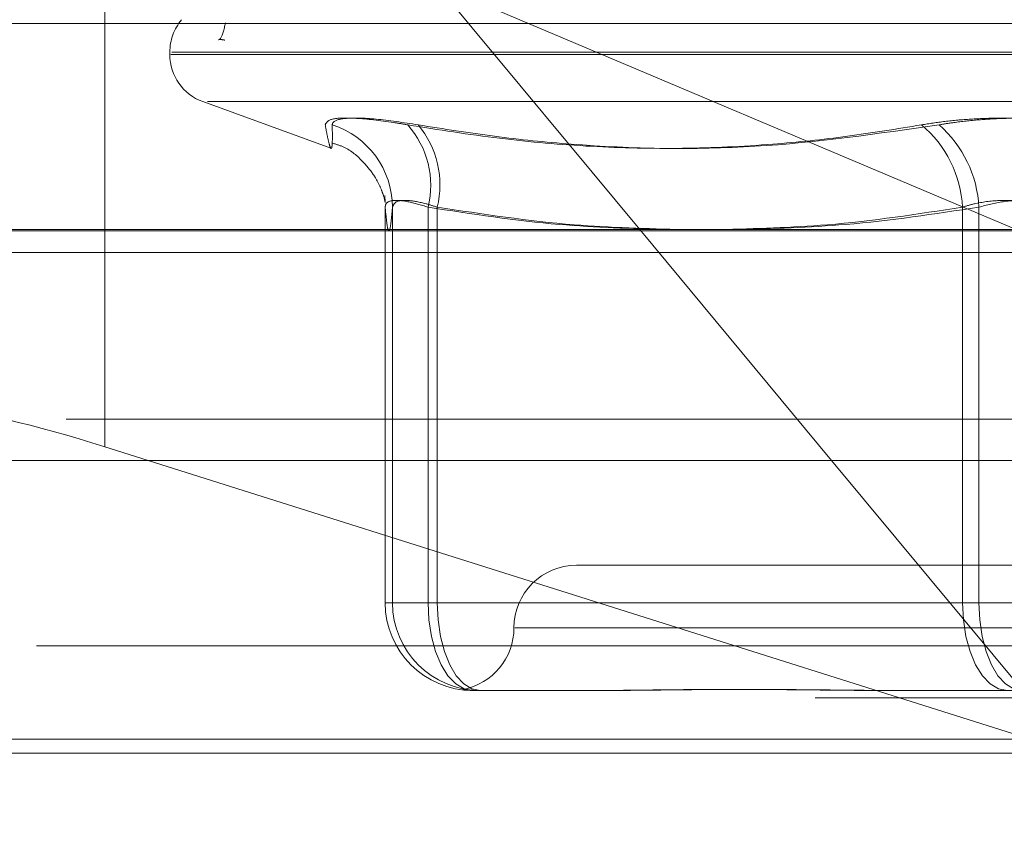
# Model space of a CAD drawing. Units: inches. Extents: x 0 to 23.4, y 0 to 16.5.
# Drawn here: x 5.5 to 5.6, y 3.3 to 3.3 of the extents above; entities that cross this region are included whole.
import ezdxf

# ---------------------------------------------------------------- set-up
doc = ezdxf.new("R2010")
doc.units = ezdxf.units.IN
doc.header["$MEASUREMENT"] = 0
doc.linetypes.add('HIDDEN', pattern=[0.07500000000000001, 0.05, -0.025])
doc.styles.add('SLDTEXTSTYLE0', font='TXT', dxfattribs={"width": 0.75})
doc.dimstyles.new('SLDDIMSTYLE0', dxfattribs={"dimtxt": 0.125, "dimasz": 0.13, "dimexe": 0, "dimexo": 0.0625, "dimgap": 0.03125, "dimtad": 0, "dimtih": 1, "dimtoh": 1, "dimlfac": 7, "dimrnd": 1e-09, "dimzin": 12, "dimdsep": 46, "dimtxsty": 'SLDTEXTSTYLE0', "dimsah": 1, "dimcen": 0.09, "dimadec": 0, "dimazin": 3, "dimtfac": 1, "dimtofl": 0, "dimtmove": 0, "dimatfit": 3, "dimfxl": 1, "dimfrac": 2, "dimtolj": 1, "dimtzin": 12, "dimarcsym": 0})

# ---------------------------------------------------------------- blocks, each defined once
blk = doc.blocks.new('_D_11')
at = {"color": 7, "linetype": 'Continuous', "lineweight": 0}
for p, q in [((5.570944813, 3.0554318038), (5.570944813, 2.7413581221)), ((3.0030080576, 2.8663581221), (4.1253289683, 2.8663581221)), ((5.570944813, 2.8663581221), (4.6425164471, 2.8663581221))]:
    blk.add_line(p, q, dxfattribs=at)
for points in [[(3.0030080576, 2.8663581221), (3.1330080576, 2.8463581221), (3.1330080576, 2.8863581221)], [(5.570944813, 2.8663581221), (5.440944813, 2.8863581221), (5.440944813, 2.8463581221)]]:
    blk.add_solid(points, dxfattribs=at)
at = {"color": 7, "linetype": 'Continuous', "lineweight": 0, "insert": (4.1253289683, 2.9282728504, 0.0005624297), "char_height": 0.125, "attachment_point": 1, "style": 'SLDTEXTSTYLE0'}
blk.add_mtext('17.98', dxfattribs=at)

msp = doc.modelspace()

# ---------------------------------------------------------------- linework, layer by layer
at = {"color": 7, "linetype": 'HIDDEN', "lineweight": 0}
for p, q in [((5.5300610326, 3.3124746609), (5.5300610326, 3.3281910473)), ((5.5541027192, 3.3124746609), (5.5449514181, 3.3234894019)), ((5.5449514181, 3.3234894019), (5.5710239974, 3.3124746609)), ((5.5168363424, 3.3217345395), (5.6265025337, 3.3217345395)), ((5.5329808085, 3.3204475518), (5.5329808085, 3.3203355328)), ((5.5330736491, 3.3204475518), (5.6088679477, 3.3204475518)), ((5.5330216783, 3.3203355328), (5.6088159769, 3.3203355328)), ((5.5344610782, 3.3182214887), (5.5402250541, 3.316123573)), ((5.5346778268, 3.3182214887), (5.6072117992, 3.3182214887)), ((5.5426635817, 3.3137003986), (5.5426389778, 3.3139981583)), ((5.542660907, 3.3134798641), (5.542660907, 3.2957006452)), ((5.5429896466, 3.2957006452), (5.5429896466, 3.3134798641)), ((5.5445891377, 3.2957006452), (5.5445891377, 3.3134798641)), ((5.5449981509, 3.3134798641), (5.5449981509, 3.2957006452)), ((5.568607569, 3.3134798641), (5.568607569, 3.2957006452)), ((5.5693453219, 3.2957006452), (5.5693453219, 3.3134798641)), ((5.5174722583, 3.3124114079), (5.6271384496, 3.3124114079)), ((5.5182584504, 3.3114486767), (5.5734525662, 3.3114486767)), ((3.1619794862, 3.3039542734), (7.9868937719, 3.3039542734)), ((5.6283291864, 3.3039542734), (5.5177769833, 3.3039542734)), ((5.532013299, 3.3020971306), (5.5736463138, 3.2889514888)), ((5.5736463138, 3.2889514888), (5.5627246111, 3.3020971306)), ((5.5906298524, 3.2973879343), (5.5512597736, 3.2973879343)), ((5.542660907, 3.2957006452), (5.5429896466, 3.2957006452)), ((5.542660907, 3.2957006452), (5.5445891377, 3.2957006452)), ((5.5449981509, 3.2957006452), (5.5429896466, 3.2957006452)), ((5.568607569, 3.2957006452), (5.5445891377, 3.2957006452)), ((5.5449981509, 3.2957006452), (5.5693453219, 3.2957006452)), ((5.568607569, 3.2957006452), (5.5725443041, 3.2957006452)), ((5.573282057, 3.2957006452), (5.5693453219, 3.2957006452)), ((5.5933577486, 3.2945757858), (5.5484922953, 3.2945757858)), ((5.6269902733, 3.2937651446), (5.5173240819, 3.2937651446)), ((5.5466741762, 3.2917636373), (5.546597642, 3.2917636373)), ((5.5469263816, 3.2917636373), (5.5466741762, 3.2917636373)), ((5.5469263816, 3.2917636373), (5.5468498474, 3.2917636373)), ((5.5525946718, 3.2917636373), (5.5469263816, 3.2917636373)), ((5.5656052624, 3.2917636373), (5.5650243174, 3.2917636373)), ((5.5712735526, 3.2917636373), (5.5656052624, 3.2917636373)), ((3.1619794862, 3.291425702), (7.9868937719, 3.291425702)), ((7.9868937719, 3.2895685592), (3.1619794862, 3.2895685592)), ((5.5736463138, 3.2889514888), (5.5176876724, 3.2889514888))]:
    msp.add_line(p, q, dxfattribs=at)
at = {"color": 7, "linetype": 'Continuous', "lineweight": 15}
for p, q in [((8.1207530793, 3.3124746609), (3.0211365467, 3.3124746609)), ((5.5627246111, 3.3020971306), (5.5541027192, 3.3124746609)), ((5.5300610326, 3.3027135595), (5.532013299, 3.3020971306)), ((3.1619794862, 3.3020971306), (7.9868937719, 3.3020971306)), ((7.9868937719, 3.2895685592), (3.1619794862, 3.2895685592))]:
    msp.add_line(p, q, dxfattribs=at)
at = {"color": 8, "linetype": 'Continuous', "lineweight": 15}
msp.add_line((5.5300610326, 3.3027135595), (5.5300610326, 3.3124746609), dxfattribs=at)
at = {"color": 7, "linetype": 'HIDDEN', "lineweight": 0, "flags": 128}
for points in [[(5.5445891377, 3.2957006452), (5.5446277305, 3.2949325731), (5.544742026, 3.2941940175), (5.5449276317, 3.2935133608), (5.545177415, 3.2929167602), (5.5454817768, 3.2924271428), (5.5458290207, 3.2920633242), (5.5462058023, 3.2918392858), (5.546597642, 3.2917636373)], [(5.5449981509, 3.2957006452), (5.5450352013, 3.2949325731), (5.5451449287, 3.2941940175), (5.5453231164, 3.2935133608), (5.5455629166, 3.2929167602), (5.5458551141, 3.2924271428), (5.5461884797, 3.2920633242), (5.5465502025, 3.2918392858), (5.5469263816, 3.2917636373)], [(5.5706160734, 3.2917636373), (5.5702242336, 3.2918392858), (5.5698474521, 3.2920633242), (5.5695002082, 3.2924271428), (5.5691958463, 3.2929167602), (5.5689460631, 3.2935133608), (5.5687604573, 3.2941940175), (5.5686461619, 3.2949325731), (5.568607569, 3.2957006452)], [(5.5693453219, 3.2957006452), (5.5693823723, 3.2949325731), (5.5694920997, 3.2941940175), (5.5696702874, 3.2935133608), (5.5699100876, 3.2929167602), (5.570202285, 3.2924271428), (5.5705356507, 3.2920633242), (5.5708973735, 3.2918392858), (5.5712735526, 3.2917636373)]]:
    msp.add_lwpolyline(points, dxfattribs=at)
at = {"color": 7, "linetype": 'HIDDEN', "lineweight": 0}
for centre, radius, start, end in [((5.5352305273, 3.3204475518), 0.0022497187851516, 139.8587478902, 180), ((5.5352305273, 3.3203355328), 0.0022497187851514, 180, 250), ((5.5390812923, 3.3134597246), 0.0039084061583993, 0.2952388425, 72.1238306423), ((5.5406167037, 3.3144592925), 0.0040913948645595, 346.1496128484, 41.6705373422), ((5.5409321358, 3.3144889284), 0.0041893542958366, 346.0624641087, 39.9580192766), ((5.5634473814, 3.3132197404), 0.0051667398252984, 2.8858218767, 50.030175694), ((5.5640752965, 3.3132106032), 0.0052768995938749, 2.9248646694, 48.7739660451), ((5.5512597736, 3.2945757858), 0.0028121484814401, 90, 180), ((5.5465977784, 3.2957005088), 0.0039368714814399, 179.9980149582, 269.9980148208), ((5.546926518, 3.2957005088), 0.0039368714814475, 179.9980149583, 269.9980148206), ((5.5456354767, 3.2945757858), 0.0028121484814401, 280.6320476799, 0)]:
    msp.add_arc(centre, radius, start, end, dxfattribs=at)
at = {"color": 7, "linetype": 'Continuous', "lineweight": 15}
msp.add_ellipse((5.5299286155, 3.3006766686), major_axis=(0.01123205441066855, -0.00363476713173716), ratio=0.1677603062, start_param=1.613259276794426, end_param=3.184055603588484, dxfattribs=at)
at = {"color": 7, "linetype": 'HIDDEN', "lineweight": 0}
for points, knots in [([(5.535479769214055, 3.321758254989938), (5.535416503314004, 3.321465215524438), (5.535320116942182, 3.321018766317867), (5.53514711215474, 3.320998270683821), (5.535182250789991, 3.321005325176752), (5.535212309784391, 3.321008683254494), (5.535232456504079, 3.32100966612389), (5.535242882659915, 3.321009921776082), (5.535251427490372, 3.321010000782631), (5.535259501669315, 3.321009949210207), (5.535267831923394, 3.321009788705814), (5.535279241011304, 3.321009399256084), (5.535296557566655, 3.321008451438419), (5.535331131391443, 3.321005471974162), (5.535385687122133, 3.320997722026579), (5.535424876978538, 3.32098906737395), (5.535451372290651, 3.320983216173062)], [0, 0, 0, 0, 0.5072414209828595, 0.7727885032545624, 0.8341155746650675, 0.8535408444104536, 0.858172061314063, 0.8607823555466322, 0.8626065215930331, 0.8643130187943373, 0.8662578160133876, 0.8688429371683598, 0.8745837071660023, 0.8862146274027096, 0.9230724672764556, 1, 1, 1, 1]), ([(5.539964939426329, 3.317179441342805), (5.540018530265323, 3.317280089313868), (5.540125752589153, 3.3174814615922), (5.54126396787709, 3.317502898552195), (5.542582600531657, 3.317361257204699), (5.543462219313806, 3.317214573228497), (5.543672894448924, 3.317179441342807)], [0, 0, 0, 0, 0.3031799493563779, 0.6065898448025624, 0.9057753889702846, 1, 1, 1, 1]), ([(5.54414333963202, 3.317179441342806), (5.5434747039106, 3.317280089313869), (5.542136925342636, 3.317481461592202), (5.540812054152886, 3.317502898552192), (5.540316367477806, 3.317361257204698), (5.540287849942186, 3.317214573228495), (5.540281019783722, 3.317179441342805)], [0, 0, 0, 0, 0.3031799493565163, 0.6065898448019783, 0.9057753889701982, 1, 1, 1, 1]), ([(5.56676641280224, 3.317179441342803), (5.567111786717449, 3.317233844072995), (5.567812346721497, 3.317344195130805), (5.568966626452938, 3.317442731758628), (5.570172292144846, 3.317489547247489), (5.571377585852568, 3.317478330916301), (5.572563805656026, 3.317410354496542), (5.57355071592379, 3.31730664620945), (5.574119300401351, 3.317214624183588), (5.574336687673129, 3.317179441342805)], [0, 0, 0, 0, 0.1495103293177077, 0.3032682906824722, 0.4528101939424694, 0.6068134906947554, 0.7543444163138489, 0.9060783414923766, 1, 1, 1, 1]), ([(5.575123213213624, 3.317179441342809), (5.574777839298415, 3.317233844073001), (5.574077279294364, 3.317344195130811), (5.572922999562923, 3.317442731758633), (5.571717333871016, 3.317489547247495), (5.570512040163295, 3.317478330916305), (5.569325820359838, 3.317410354496545), (5.568338910092068, 3.317306646209451), (5.567770325614509, 3.317214624183591), (5.567552938342732, 3.317179441342808)], [0, 0, 0, 0, 0.1495103293175025, 0.3032682906825658, 0.4528101939423579, 0.6068134906938712, 0.7543444163136597, 0.906078341492014, 0.9999999999999999, 0.9999999999999999, 0.9999999999999999, 0.9999999999999999]), ([(5.539964939426329, 3.317179441342805), (5.539998389663473, 3.316997574643807), (5.540065343419402, 3.316633551557095), (5.540156088545189, 3.316260585688104), (5.540229811705156, 3.316077486657494), (5.540275097166091, 3.316170903490841), (5.540290813257473, 3.316524624757839), (5.540284287259616, 3.316960969586947), (5.540281019783722, 3.317179441342805)], [0, 0, 0, 0, 0.1460701271536444, 0.2923729239912974, 0.4678607677316591, 0.6439417425231659, 0.8217266081560926, 1, 1, 1, 1]), ([(5.56676641280224, 3.317179441342803), (5.565657617287023, 3.316997574643805), (5.563438260097366, 3.316633551557092), (5.559856455371497, 3.316260585688104), (5.556020561033941, 3.316077486657493), (5.551922604921931, 3.316170903490841), (5.547797884755586, 3.31652462475784), (5.545049148343348, 3.316960969586948), (5.543672894448924, 3.317179441342807)], [0, 0, 0, 0, 0.1460701271534622, 0.2923729239913452, 0.4678607677316052, 0.6439417425230609, 0.8217266081560464, 1, 1, 1, 1]), ([(5.54414333963202, 3.317179441342806), (5.545285639542117, 3.316997489749583), (5.547572058889442, 3.316633296739197), (5.552624411656013, 3.316121956247855), (5.559340686203587, 3.315990635859243), (5.564803876513384, 3.316781487197951), (5.567552938342732, 3.317179441342808)], [0, 0, 0, 0, 0.1461091005488931, 0.2924509328617572, 0.6439633213266464, 1, 1, 1, 1]), ([(5.540277966492337, 3.316359068265139), (5.540457501191607, 3.31630537777779), (5.541006731759436, 3.316141128432267), (5.541674973051091, 3.315545894849057), (5.54220757463062, 3.314865452004064), (5.542478194665176, 3.314311172162855), (5.542620667602145, 3.313895078550493), (5.54266909164375, 3.313653804859941), (5.542663594836723, 3.313687815725908), (5.542660828905404, 3.313704929610199)], [0, 0, 0, 0, 0.0651846349403817, 0.1994121148020188, 0.3184341238934769, 0.4303998155678053, 0.563315803979249, 0.7802654360850416, 1, 1, 1, 1]), ([(5.542660906951817, 3.313479864095617), (5.542667526071288, 3.313533228456239), (5.542686485146874, 3.313686079443618), (5.542979188169799, 3.313807210034225), (5.543635696417974, 3.313767174754795), (5.544271526777451, 3.31357557318704), (5.544589137675505, 3.313479864095618)], [0, 0, 0, 0, 0.1488797913323481, 0.4264348497938055, 0.7134919090685721, 1, 1, 1, 1]), ([(5.544998150919437, 3.313479864095619), (5.544828228212269, 3.31353322845624), (5.544341520355819, 3.31368607944362), (5.543657234914972, 3.313807210034223), (5.543101498515725, 3.313767174754796), (5.543026906753211, 3.313575573187041), (5.542989646568437, 3.313479864095619)], [0, 0, 0, 0, 0.1488797913313251, 0.4264348497927825, 0.7134919090695938, 1, 1, 1, 1]), ([(5.568607569040308, 3.313479864095615), (5.568784110866946, 3.313533228456237), (5.569289777798981, 3.313686079443615), (5.570266766262753, 3.31380721003422), (5.571479010910179, 3.313767174754794), (5.572189433032171, 3.313575573187038), (5.572544304115001, 3.313479864095617)], [0, 0, 0, 0, 0.1488797913313879, 0.4264348497931013, 0.7134919090687967, 1, 1, 1, 1]), ([(5.57328205697555, 3.31347986409562), (5.573105515148913, 3.313533228456242), (5.572599848216879, 3.313686079443622), (5.57162285975311, 3.313807210034227), (5.570410615105684, 3.313767174754795), (5.569700192983691, 3.313575573187041), (5.569345321900861, 3.31347986409562)], [0, 0, 0, 0, 0.1488797913311541, 0.4264348497926964, 0.7134919090679529, 1, 1, 1, 1]), ([(5.542989646568437, 3.313479864095619), (5.542962731424298, 3.313186720596984), (5.542908769427412, 3.31259899910908), (5.542826631664792, 3.31233682271792), (5.542743730786575, 3.312581062660646), (5.542688566887846, 3.313179699411545), (5.542660906951817, 3.313479864095617)], [0, 0, 0, 0, 0.2466534549156489, 0.4945139025596131, 0.746542332200396, 1, 1, 1, 1]), ([(5.544589137675505, 3.313479864095618), (5.546555317500825, 3.313175538564286), (5.550123565031798, 3.312623244815871), (5.553721499592083, 3.312520700966772), (5.555336896146287, 3.31247466094639)], [0, 0, 0, 0, 0.5510211408411573, 1, 1, 1, 1]), ([(5.556077622769135, 3.31247466094639), (5.554433880789205, 3.312515295689908), (5.550724834393413, 3.312606986570124), (5.547046406221691, 3.313167663145813), (5.544998150919437, 3.313479864095619)], [0, 0, 0, 0, 0.4431710484385444, 1, 1, 1, 1]), ([(5.557677694091734, 3.31247466094639), (5.55929924198968, 3.312515295689908), (5.562958208214282, 3.312606986570124), (5.566586969627248, 3.313167663145809), (5.568607569040308, 3.313479864095615)], [0, 0, 0, 0, 0.4431710484350403, 1, 1, 1, 1]), ([(5.569345321900861, 3.31347986409562), (5.567352231025764, 3.313175538564289), (5.563735144987897, 3.312623244815869), (5.560087965595157, 3.312520700966772), (5.558450459152246, 3.31247466094639)], [0, 0, 0, 0, 0.5510211408380123, 1, 1, 1, 1]), ([(5.546154366722599, 3.291810306282089), (5.546153338742976, 3.291810637598827), (5.546147355244147, 3.291812566074132), (5.546186156811412, 3.291808405051314), (5.546263844129816, 3.291799356189889), (5.546389783330305, 3.291785581508729), (5.54657249802923, 3.291770484845806), (5.546739181123263, 3.291763730634242), (5.546846036040781, 3.291763640537774), (5.546849847431194, 3.291763637324139)], [0, 0, 0, 0, 0.0374656320611842, 0.2180739393029172, 0.3988567273826125, 0.5801563165307284, 0.7616257652352427, 0.9914974687727865, 0.9999999999999999, 0.9999999999999999, 0.9999999999999999, 0.9999999999999999]), ([(5.546674176238444, 3.291763637324137), (5.546670877362598, 3.291763640537274), (5.546597504858626, 3.291763712002772), (5.54646980771563, 3.291768463094293), (5.546321670719034, 3.291781713107797), (5.546259132692611, 3.291790617580068), (5.546228048793203, 3.291795043458788)], [0, 0, 0, 0, 0.0155004016151178, 0.3447547990429338, 0.6743169383691935, 1, 1, 1, 1]), ([(5.56502431741341, 3.291763637324135), (5.565003771927003, 3.291763640523522), (5.564546806022979, 3.291763711683206), (5.56365859360645, 3.291768502087731), (5.562372199917571, 3.291781639950508), (5.561101925617367, 3.291795756695015), (5.559737976018357, 3.29180778923967), (5.558401057249905, 3.291812653797505), (5.557093127046672, 3.291808866745827), (5.55591600688156, 3.291799232069619), (5.554761383756409, 3.291785614725654), (5.553530180617436, 3.291770472666998), (5.552680622121085, 3.291763730721028), (5.552206315952828, 3.291763640540762), (5.552189398004414, 3.291763637324137)], [0, 0, 0, 0, 0.00441674203611, 0.0982357135523342, 0.1921423741894142, 0.2863092442110393, 0.3805649735117996, 0.4999999541269805, 0.5938191100075058, 0.687728902055716, 0.7819071526311245, 0.8761736387943033, 0.9955832579639446, 1, 1, 1, 1]), ([(5.552594671832969, 3.291763637324139), (5.552611918643757, 3.291763640523525), (5.55299551649722, 3.291763711683215), (5.553755459265327, 3.291768502087729), (5.554895567350949, 3.291781639950509), (5.556062194216231, 3.291795756695013), (5.557360264367768, 3.291807789239672), (5.558685144234712, 3.291812653797507), (5.56003477554134, 3.291808866745827), (5.561293474839488, 3.291799232069619), (5.5625729919078, 3.291785614725654), (5.563987211328664, 3.291770472667003), (5.565003371433597, 3.291763730721021), (5.565584533076028, 3.291763640540764), (5.565605262434713, 3.291763637324139)], [0, 0, 0, 0, 0.0044167420359646, 0.0982357135521596, 0.1921423741892957, 0.2863092442109134, 0.3805649735116616, 0.4999999541268279, 0.5938191100073889, 0.687728902055636, 0.7819071526308923, 0.8761736387941276, 0.9955832579636779, 0.9999999999999999, 0.9999999999999999, 0.9999999999999999, 0.9999999999999999])]:
    msp.add_open_spline(points, degree=3, knots=knots, dxfattribs=at)

# ---------------------------------------------------------------- dimensions: what is measured, and where the dimension line sits
at = {"color": 7, "linetype": 'Continuous', "lineweight": 0}
dim = msp.add_linear_dim(base=(5.570944813, 2.8663581221), p1=(3.0030080576, 3.2895685592), p2=(5.570944813, 3.1054318038), dimstyle='SLDDIMSTYLE0', dxfattribs=at)
dim.commit()
dim.dimension.update_dxf_attribs({"geometry": '_D_11', "text_midpoint": (4.3839227077, 2.8663581221), "dimtype": 160})

doc.saveas('drawing.dxf')
